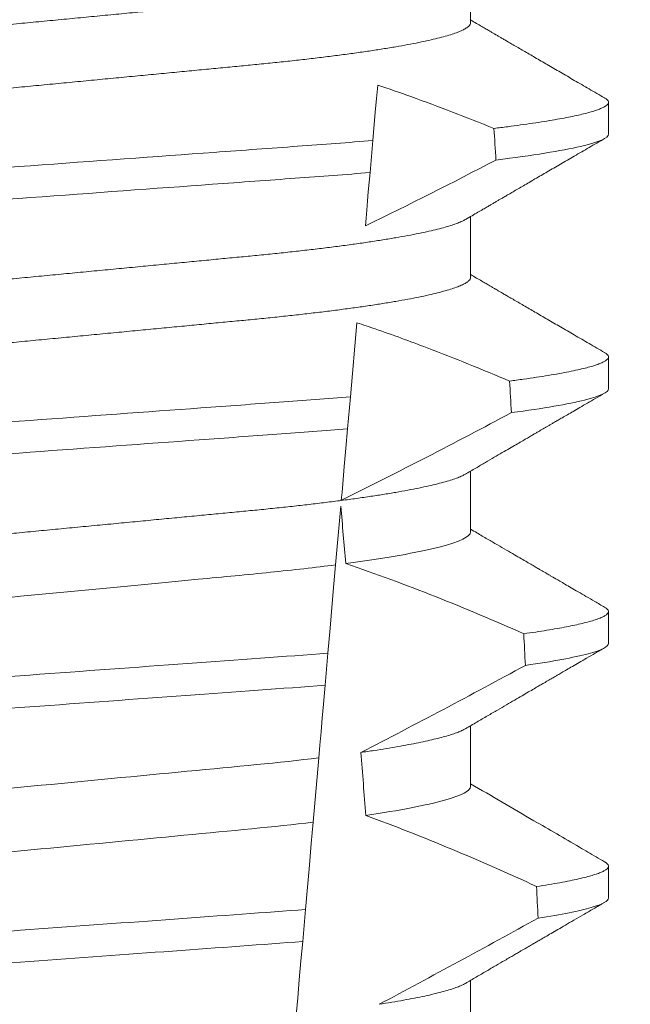
# Model space of a CAD drawing. Extents: x -52 to 59, y -8 to 50.
# Drawn here: x 44 to 45, y 29 to 29 of the extents above; entities that cross this region are included whole.
import ezdxf

# ---------------------------------------------------------------- set-up
doc = ezdxf.new("R2010")
doc.units = 0
doc.header["$MEASUREMENT"] = 0
doc.layers.get('0').update_dxf_attribs({"linetype": 'CONTINUOUS', "lineweight": 15})
doc.layers.get('DEFPOINTS').update_dxf_attribs({"linetype": 'CONTINUOUS'})
doc.layers.add('Text', color=7, linetype='CONTINUOUS', lineweight=15)
doc.styles.add('ROMAND', font='romand.shx', dxfattribs={"oblique": 15})
doc.dimstyles.new('ROMAND', dxfattribs={"dimscale": 4.5, "dimtxt": 0.125, "dimasz": 0.125, "dimexe": 0.0625, "dimexo": 0.0625, "dimgap": 0.0625, "dimtad": 0, "dimtih": 1, "dimtoh": 1, "dimdec": 3, "dimzin": 0, "dimdsep": 46, "dimlunit": 4, "dimtxsty": 'ROMAND', "dimcen": 0, "dimadec": 0, "dimazin": 0, "dimtfac": 1, "dimtdec": 3, "dimtofl": 0, "dimtmove": 0, "dimatfit": 3, "dimfxl": 0, "dimtolj": 1, "dimtzin": 0, "dimarcsym": 0})

# ---------------------------------------------------------------- blocks, each defined once
blk = doc.blocks.new('*D10')
at = {"layer": 'DEFPOINTS', "color": 0}
for p in [(41.59866262946036, 33.40932861524916), (41.84866262946036, 33.40932861524916)]:
    blk.add_point(p, dxfattribs=at)
at = {"layer": 'Text', "color": 0, "lineweight": -2}
blk.add_line((44.05923216795753, 33.40932861524916), (42.47366262946036, 33.40932861524916), dxfattribs=at)
at = {"layer": 'Text', "color": 0}
blk.add_solid([(42.47366262946036, 33.51349528191582), (42.47366262946036, 33.30516194858249), (41.84866262946036, 33.40932861524916)], dxfattribs=at)
at = {"layer": 'Text', "color": 0, "insert": (50.79475200487798, 33.40932861524916), "char_height": 0.625, "attachment_point": 5, "style": 'ROMAND'}
blk.add_mtext('\\A1;BALLAST HOUSING w/ \\PMIDGET LOUVER FOR HEAT\\PDISSIPATION (2 @ 180%%d)', dxfattribs=at)

msp = doc.modelspace()

# ---------------------------------------------------------------- linework, layer by layer
for p, q in [((44.48057572767715, 29.47386051210187), (44.48057572767715, 29.4838144069906)), ((44.50312847353385, 29.45563137624503), (44.50312847353385, 29.46083970601358)), ((44.48057572767715, 29.43219387395339), (44.48057572767715, 29.44214773217586)), ((44.50312847353385, 29.4139647014303), (44.50312847353385, 29.41917303119887)), ((44.48057572767715, 29.39052719913865), (44.48057572767715, 29.4004810206949)), ((44.50312847353385, 29.37229802661559), (44.50312847353385, 29.37750635638414)), ((44.48057572767715, 29.34886052432395), (44.48057572767715, 29.3588143458802)), ((44.50312847353385, 29.33063135180085), (44.50312847353385, 29.33583968156943)), ((44.48057572767715, 29.30719384950921), (44.48057572767715, 29.31714770773171))]:
    msp.add_line(p, q)
at = {"color": 8}
for p, q in [((44.46459250001431, 29.45459471156681), (44.46413349365579, 29.44934824890588)), ((44.46198395351402, 29.42477889637015), (44.46092109997201, 29.41263041686056)), ((44.46092109997201, 29.41263041686056), (44.46046227236141, 29.40738600750924)), ((44.45935641848334, 29.39474605368328), (44.45851677069339, 29.38514881133673)), ((44.45725107949707, 29.37068188863866), (44.45679241688458, 29.36543938593194)), ((44.45575270890825, 29.35355545336304), (44.45483177205836, 29.34302908842792)), ((44.45358213609305, 29.32874568027426), (44.45312353306321, 29.32350380089368))]:
    msp.add_line(p, q, dxfattribs=at)
at = {"color": 8, "flags": 128}
for points in [[(44.46538627375142, 29.46366758997734), (44.46519490804778, 29.46148026527253), (44.46499981155398, 29.45925033439379), (44.46459250001431, 29.45459471156681)], [(44.46413349365579, 29.44934824890588), (44.46385877641606, 29.44620822521852), (44.46372620044923, 29.44469288274262), (44.46359732318965, 29.44321981644449), (44.46348148994585, 29.44189579842267), (44.4633696762389, 29.44061775986915)], [(44.46046227236141, 29.40738600750924), (44.4601879722002, 29.40425071376716), (44.45992407608537, 29.40123436531623), (44.45967582728954, 29.39839687479689), (44.45955752365768, 29.39704469710076), (44.4594438766386, 29.39574568545643)], [(44.45851677069339, 29.38514881133673), (44.45824447800899, 29.38203647066256), (44.45796558081761, 29.37884870752725), (44.45761150866224, 29.37480159766317), (44.45725107949707, 29.37068188863866)], [(44.45679241688458, 29.36543938593194), (44.45652149918428, 29.36234277507588), (44.45631994026519, 29.36003892505195), (44.45612387211594, 29.35779788430167), (44.45593431680805, 29.35563123935773), (44.45575270890825, 29.35355545336304)], [(44.45483177205836, 29.34302908842792), (44.4545271947473, 29.33954777535404), (44.45421665917181, 29.33599829973507), (44.45390136156803, 29.3323944480783), (44.45358213609305, 29.32874568027426)], [(44.45312353306321, 29.32350380089368), (44.45284517211562, 29.32032212435467), (44.45257329192643, 29.31721458695829), (44.45231661906138, 29.31428077421955), (44.45207007982913, 29.31146275347506)]]:
    msp.add_lwpolyline(points, dxfattribs=at)
at = {"color": 8}
for centre, radius, start, end in [((44.11728469315898, 30.15274982097497), 0.7917745183878105, 295.9190230475419, 297.6508404330626), ((44.06155417663209, 30.20327299131855), 0.9002313941894059, 296.2306664763745, 298.221662409558), ((44.34953174749569, 29.06252117284091), 0.3412731381620608, 65.82839047936282, 71.08434819874607), ((43.91497778935903, 30.42095253404047), 1.198899093412106, 297.1818232302181, 298.6362478672028), ((44.33117344456869, 28.98741649199822), 0.38046424597756, 65.09900368617478, 69.65832991045033), ((43.69000634789012, 30.77394429121312), 1.653855834321895, 297.967250952899, 298.9922432430968)]:
    msp.add_arc(centre, radius, start, end, dxfattribs=at)
for major_axis, start_param, end_param in [((1.235122351621704e-16, -1.085854955342278), 2.203612605515284, 2.20952718657796), ((1.235122351621704e-16, -1.085854955342278), 2.157167155992079, 2.162892662517323), ((9.376931223006126e-18, -0.8280759048621152), 2.340298003140142, 2.356194490192346), ((1.235122351621704e-16, -1.085854955342278), 2.112104350515008, 2.117668822703205), ((9.376931223006126e-18, -0.8280759048621152), 2.273142525225058, 2.289559704354007), ((1.235122351621704e-16, -1.085854955342278), 2.068223225280414, 2.073649726921745)]:
    msp.add_ellipse((44.40812847548938, 28.80920797109592), major_axis=major_axis, ratio=0.08748866352592417, start_param=start_param, end_param=end_param, dxfattribs=at)
for points, knots in [([(44.47971012018741, 29.48331636941679), (44.47956144215084, 29.48323216420584), (44.47922469204249, 29.48304144259986), (44.4784983741186, 29.48273882190116), (44.47756948394607, 29.48240999063716), (44.47646966671226, 29.48207730237126), (44.47520130109316, 29.48174000841257), (44.47375547347517, 29.48139697807238), (44.47213269172096, 29.48104943136169), (44.47033437352724, 29.48069867535857), (44.4683781824985, 29.48034821870336), (44.4662720184474, 29.47999964431275), (44.46402494967055, 29.4796539922907), (44.46164694775166, 29.47931276177601), (44.45915063381318, 29.47897727875741), (44.45654777794974, 29.47864871325341), (44.45385057202748, 29.4783281680161), (44.45106935872153, 29.47801637342288), (44.44821655073628, 29.47771404362748), (44.44531609253255, 29.47742355177026), (44.44235797269431, 29.47714204631597), (44.43932894243363, 29.47685115277309), (44.43619920202269, 29.47655126830352), (44.43295334335971, 29.47624011881614), (44.42959863695526, 29.47591853972678), (44.42614385916715, 29.47558743356586), (44.42262270121591, 29.47524983585966), (44.41904740650659, 29.47490719866959), (44.41543092666981, 29.47456048651096), (44.41178668215528, 29.47421119662473), (44.40813113803071, 29.47386074822173), (44.40447823529908, 29.4735106674918), (44.40084188050878, 29.47316204597163), (44.39723308918224, 29.47281617546596), (44.39366524428451, 29.47247411321936), (44.39017187556797, 29.47213931485572), (44.3867639915895, 29.47181262261321), (44.38345126475394, 29.47149509928047), (44.38022297095779, 29.47118562961528), (44.37706717348328, 29.47088326435627), (44.37399290781954, 29.47058802637203), (44.37099039562145, 29.47030232775491), (44.36806552028673, 29.47000958425351), (44.36520597145309, 29.46970670862657), (44.3624182494078, 29.46939429590474), (44.3597148577042, 29.4690730305661), (44.35711002721365, 29.46874427509413), (44.3546154434647, 29.46840902555856), (44.3522422184264, 29.46806857654504), (44.34999930617047, 29.4677236902971), (44.34789663384004, 29.4673758844743), (44.34595482231595, 29.46702828034974), (44.3441784728596, 29.46668244833446), (44.34257076746869, 29.46633949132646), (44.34112621539958, 29.46599870395797), (44.33984015908578, 29.46565889414821), (44.33871932257992, 29.46532145667873), (44.33776919767598, 29.46498769984105), (44.33699779968171, 29.46466091246426), (44.33640283922003, 29.46434220758166), (44.33598600971709, 29.46403270574694), (44.33572852394391, 29.46373253648354), (44.33569692830503, 29.46353970288961), (44.33568122330161, 29.46344385256474)], [0, 0, 0, 0, 0.01302632236540496, 0.0295041256149051, 0.04580260507234347, 0.06219619074964582, 0.07866559728822606, 0.09519096125261194, 0.1120901208069655, 0.1290045827304244, 0.1459123983675866, 0.1627916367818955, 0.1796206420806924, 0.1963781324302472, 0.2130433538095071, 0.2295603248760748, 0.2459464025564415, 0.2621835169275403, 0.2782546063721386, 0.2941436953594529, 0.3096473598735702, 0.3253159789505136, 0.3411550992290984, 0.3571492849949298, 0.3736125511765948, 0.3902015738164102, 0.4068969159103223, 0.4236782784384814, 0.4405247877963924, 0.4574149919119901, 0.4743271413123897, 0.4912023969984011, 0.5080558771424839, 0.5248659218504029, 0.5416112844261501, 0.5582711323412315, 0.5745308469654072, 0.5906703467718363, 0.6066721540296607, 0.6225197149050112, 0.6385155612757716, 0.6543379740407973, 0.6702599363863164, 0.6863648112127031, 0.7026365351294831, 0.7190579896996919, 0.7356109279768089, 0.752239707097631, 0.7689603512066063, 0.7857523319361595, 0.8025944492131035, 0.8194652180460034, 0.8360415768006256, 0.8526038879074747, 0.8691316042565864, 0.8856044194709142, 0.9023361107860193, 0.9189693732981187, 0.9354844550952832, 0.9518624181587239, 0.96808535275511, 0.9841364295266631, 1, 1, 1, 1]), ([(44.48057572767715, 29.47386051210187), (44.4805600916788, 29.47376487922971), (44.48052863523165, 29.4735724853499), (44.48027228543083, 29.47327302906884), (44.47985730927198, 29.47296419750298), (44.47926498301527, 29.47264627351716), (44.47850163393778, 29.47232226722235), (44.47756860823119, 29.4719933183625), (44.47646990448115, 29.47166058767822), (44.4752012364961, 29.4713233636732), (44.47375549113661, 29.47098031411831), (44.47213268686949, 29.47063277423313), (44.47033437508654, 29.47028201065512), (44.46837818049636, 29.46993157728951), (44.4662720217182, 29.46958291710046), (44.46402494615489, 29.46923736639143), (44.46164695124378, 29.46889603436946), (44.45915063178691, 29.46856063820507), (44.4565477785691, 29.46823204443887), (44.45385056993854, 29.4679115264119), (44.45106936224545, 29.46759965171673), (44.44821654902105, 29.46729739598199), (44.44531609070137, 29.46700690505025), (44.44235797639399, 29.46672532496358), (44.43932894025107, 29.46643450965635), (44.43619920225748, 29.46613460540328), (44.43295334368003, 29.46582345592159), (44.42959863431466, 29.46550189763001), (44.42614386414922, 29.4651707065723), (44.42262269587988, 29.46483320993115), (44.41904741171072, 29.46449047117013), (44.4154309237035, 29.46414384624926), (44.41178668304573, 29.46379452767507), (44.40813113513002, 29.46344410679125), (44.40447824018781, 29.46309394456863), (44.40084187774775, 29.46274540319836), (44.39723308960433, 29.46239951152415), (44.39366524420043, 29.46205745450828), (44.39017187548583, 29.46172265637801), (44.38676399198712, 29.46139595819059), (44.38345126223228, 29.46107845795893), (44.38022297544828, 29.46076890246098), (44.37706716893899, 29.46046663849992), (44.3739929120085, 29.46017129885816), (44.37099039332711, 29.45988568744141), (44.36806552095925, 29.4595929153759), (44.36520596931598, 29.45929006706148), (44.36241825298944, 29.45897757256002), (44.35971485563064, 29.45865638938871), (44.35711002782074, 29.4583276061414), (44.35461544152534, 29.45799238509883), (44.3522422217228, 29.45765184912971), (44.3499993029599, 29.45730706439874), (44.34789663648775, 29.45695915725081), (44.34595482202963, 29.45661163850959), (44.34417846857957, 29.45626578392079), (44.34257078429962, 29.45592283363182), (44.34112615258138, 29.45558204192451), (44.33984039429077, 29.45524224278812), (44.33871843151371, 29.45490476648626), (44.33777248982145, 29.45457115347929), (44.33703661668196, 29.45426503653075), (44.33669713978932, 29.45407313418078), (44.33654652829483, 29.4539879952498)], [0, 0, 0, 0, 0.01582874725312779, 0.03184421871168829, 0.04803088281698004, 0.06437200609736068, 0.08084980654230603, 0.09714828322571085, 0.1135418818612357, 0.1300112697047757, 0.1465366308565118, 0.1634357875345949, 0.1803502465791789, 0.1972580593385972, 0.214137310908638, 0.2309662974069658, 0.2477238007081365, 0.2643890036191736, 0.28090597187452, 0.2972920467659438, 0.3135291732765559, 0.3296002453926145, 0.3454893316755743, 0.3609930076101014, 0.3766616096477945, 0.3925007272305295, 0.4084949102741188, 0.4249581736537032, 0.4415472089609049, 0.4582425325244553, 0.4750239080438119, 0.4918703985658522, 0.5087605998067036, 0.5256727463286218, 0.5425480152321537, 0.5594014764579928, 0.5762115183048089, 0.5929568780304622, 0.6096167231100043, 0.6258764349667443, 0.6420159320261984, 0.6580177515671569, 0.6738652950323585, 0.6898611530684977, 0.705683549076838, 0.7216055087124075, 0.7377103807977125, 0.7539821168461438, 0.7704035534419948, 0.786956488901769, 0.8035852651923399, 0.8203059222582925, 0.8370978841941247, 0.8539400146329686, 0.8708107645122194, 0.8873871204455125, 0.9039494287334232, 0.920477142269485, 0.9369499546801069, 0.9536816431474449, 0.97031490282853, 0.9868299818147949, 1, 1, 1, 1]), ([(44.48439951262387, 29.45656970206047), (44.48214771361, 29.45747011215368), (44.47764322256748, 29.45927128942326), (44.47130297050558, 29.46163635818535), (44.46719714236471, 29.46304590966292), (44.46538627375142, 29.46366758997734)], [0, 0, 0, 0, 0.3584521132507291, 0.7170463808567087, 1, 1, 1, 1]), ([(44.50248594346434, 29.46155708105086), (44.50250767899493, 29.46154585061097), (44.50268314711985, 29.46145518872327), (44.50288653653251, 29.46128963251541), (44.50308820260324, 29.46106099495622), (44.50315001575646, 29.46083608188419), (44.50308195051022, 29.4606071171199), (44.5028702240287, 29.46036701877232), (44.50251339980201, 29.46012056601366), (44.50200832732273, 29.45986780981394), (44.5013567797161, 29.45961082404371), (44.50056028571115, 29.45935021370564), (44.49962109259684, 29.45908662491899), (44.49853431324803, 29.4588190115987), (44.4972920720927, 29.4585462343688), (44.49589219215989, 29.45826860976896), (44.49433338999842, 29.45798701186171), (44.49262769917758, 29.45770377431023), (44.49077961465412, 29.45741977319289), (44.48879042026732, 29.45713563436791), (44.48667682055051, 29.45685192895279), (44.48515822637998, 29.45666372949656), (44.48439951262387, 29.45656970206047)], [0, 0, 0, 0, 0.006955479202733938, 0.05615068323204639, 0.1049275362630629, 0.153258495924851, 0.2040040414167412, 0.2552393884238887, 0.3069326486637862, 0.359049857235299, 0.4115552405574291, 0.4634645749236586, 0.5156748649459713, 0.5681475577022679, 0.6208428502617448, 0.674800548068534, 0.7289031115272665, 0.7831056163134165, 0.8373624050230748, 0.89162756966841, 0.9458554133332984, 1, 1, 1, 1]), ([(44.50312847431528, 29.45563136068269), (44.50312847441413, 29.4550279467167), (44.50165995486879, 29.45434542054326), (44.49547558919213, 29.45290185251246), (44.49075711998569, 29.45214231712432), (44.48473316001707, 29.45140219053533)], [0, 0, 0, 0, 0.5, 0.5, 1, 1, 1, 1]), ([(44.46459249795566, 29.45459470111), (44.46062474046667, 29.45426403988608), (44.45654943731924, 29.45396257134475), (44.4479530919362, 29.45333418352435), (44.44339890602794, 29.45300127519774), (44.42916198780935, 29.45196056480165), (44.41889297180131, 29.45120990573673), (44.39830188051079, 29.44970470900497), (44.38800710175408, 29.4489521666982), (44.37370202881323, 29.44790647423175), (44.36912039883592, 29.44757155975972), (44.36046276556775, 29.44693869183077), (44.35637649414406, 29.44664004317726), (44.35238914680062, 29.44631141332905)], [0, 0, 0, 0, 0.125, 0.125, 0.2500000000000001, 0.2500000000000001, 0.5, 0.5, 0.75, 0.75, 0.8750000000000001, 0.8750000000000001, 1, 1, 1, 1]), ([(44.46413349296776, 29.44934825009096), (44.46019118275936, 29.4490220127227), (44.45614883066165, 29.44872495396341), (44.44760538611362, 29.44810043316311), (44.44308403196575, 29.44776992481896), (44.42896105053441, 29.44673754313538), (44.41878914821766, 29.44599398302451), (44.39839434625657, 29.44450313492793), (44.38819749211663, 29.44375775085339), (44.37400835083403, 29.44272053292337), (44.3694603381459, 29.44238807585551), (44.36085728373362, 29.44175919760902), (44.35680263017301, 29.44146446871553), (44.35284156586835, 29.44114023972218)], [0, 0, 0, 0, 0.1250000000000001, 0.1250000000000001, 0.2500000000000001, 0.2500000000000001, 0.5000000000000001, 0.5000000000000001, 0.75, 0.75, 0.875, 0.875, 1, 1, 1, 1]), ([(44.47971012018741, 29.44164969460206), (44.47956144208646, 29.44156550470284), (44.47922469161441, 29.44137481765389), (44.47849837426776, 29.44107217672103), (44.47756948326725, 29.44074336573205), (44.4764696673692, 29.44041061721017), (44.47520130186416, 29.44007332539845), (44.47375547271324, 29.4397303477788), (44.47213269044838, 29.43938280750006), (44.47033437619083, 29.43903197152203), (44.46837817964959, 29.4386816101618), (44.46627202007187, 29.43833295225394), (44.46402494950516, 29.43798732096354), (44.46164694750939, 29.43764609024233), (44.45915063570641, 29.43731058762224), (44.45654777459811, 29.43698210017305), (44.45385057368131, 29.43666148133138), (44.45106936049478, 29.43634968592144), (44.44821654717265, 29.43604743082093), (44.44531609457047, 29.43575686097517), (44.44235797238625, 29.43547537582958), (44.4393289425243, 29.43518447670584), (44.4361992019723, 29.43488459410965), (44.43295334347181, 29.43457344275966), (44.42959863654457, 29.43425186939358), (44.42614386179906, 29.43392074204382), (44.42262269650871, 29.43358322443455), (44.41904740932324, 29.43324050577905), (44.41543092581455, 29.43289382079151), (44.41178668504983, 29.43254450374828), (44.40813113310065, 29.43219413711343), (44.40447823819065, 29.43184397464642), (44.400841879654, 29.43149538024644), (44.39723309200011, 29.43114948256717), (44.39366523957281, 29.43080750183423), (44.39017187817089, 29.43047262365607), (44.38676399118987, 29.43014595215873), (44.3834512648655, 29.42982842323016), (44.380222970907, 29.42951895542742), (44.37706717357605, 29.42921658825909), (44.37399290749732, 29.42892135608769), (44.37099039770158, 29.4286356363566), (44.36806551665325, 29.42834297247543), (44.3652059735013, 29.42804001707781), (44.36241824915089, 29.42772762449069), (44.3597148574969, 29.42740635926443), (44.35711002913541, 29.4270775827029), (44.35461543999389, 29.42674241849664), (44.35224222196965, 29.42640186700466), (44.34999930276851, 29.42605708765225), (44.34789663700721, 29.42570917469649), (44.34595481953298, 29.4253616736081), (44.34417847430669, 29.42501575473806), (44.34257076711773, 29.42467282467248), (44.34112621634128, 29.42433201550659), (44.3398401583128, 29.4239922665551), (44.33871932206694, 29.42365482686545), (44.33776919816393, 29.42332101754925), (44.33699780005588, 29.42299422388324), (44.33640283859245, 29.42267559500143), (44.33598601000008, 29.42236601470895), (44.33572852389386, 29.42206586567428), (44.3356969282884, 29.42187302940481), (44.33568122330161, 29.42177717775001)], [0, 0, 0, 0, 0.01302630726700706, 0.02950411051461189, 0.04580258997017557, 0.06219619139403822, 0.0786655979307241, 0.09519094589497569, 0.1120901054473855, 0.1290045834633845, 0.1459123830162859, 0.1627916374572677, 0.1796206427541288, 0.1963781331017561, 0.2130433544790993, 0.2295603101196732, 0.245946402979053, 0.2621835173482841, 0.2782545921978229, 0.2941436954368786, 0.3096473599492126, 0.3253159790243538, 0.3411550993011166, 0.3571492850651084, 0.3736125512448797, 0.390201573882787, 0.4068969002859947, 0.423678278659645, 0.4405247880156183, 0.4574149921292732, 0.4743271254377557, 0.4912023972115511, 0.5080558773536954, 0.524865922059681, 0.5416112687842808, 0.5582711323871902, 0.5745308470094956, 0.5906703468140683, 0.6066721540700521, 0.6225197149435799, 0.6385155613125004, 0.6543379740757062, 0.6702599221702219, 0.686364811585608, 0.7026365355005164, 0.7190579900688363, 0.7356109283440494, 0.7522396918311518, 0.7689603517410707, 0.7857523165329972, 0.8025944498364684, 0.8194652025852142, 0.8360415774328354, 0.8526038885377794, 0.8691316048849901, 0.8856044041984306, 0.9023360955116111, 0.9189693735946356, 0.9354844553899005, 0.9518624033533643, 0.9680853527587809, 0.9841364295284878, 1, 1, 1, 1]), ([(44.48057572767715, 29.43219387395339), (44.48056009168295, 29.43209822698204), (44.48052863525828, 29.43190580482402), (44.48027228572056, 29.43160634041299), (44.47985730861475, 29.43129758536721), (44.47926498350702, 29.43097958068275), (44.47850163373786, 29.43065560142602), (44.4775686090691, 29.43032662572099), (44.4764699028818, 29.42999397627016), (44.47520123749601, 29.42965667183892), (44.47375549097009, 29.42931364433172), (44.47213268698414, 29.42896609684438), (44.47033437479647, 29.42861534105108), (44.46837818215906, 29.42826488433968), (44.46627201853801, 29.42791630996407), (44.46402494964642, 29.42757065793804), (44.46164694775808, 29.4272294274244), (44.45915063381148, 29.42689394440551), (44.45654777795019, 29.42656537890161), (44.45385057202736, 29.42624483366426), (44.45106935872155, 29.42593303907105), (44.44821655073628, 29.42563070927564), (44.44531609253255, 29.42534021741843), (44.44235797269431, 29.42505871196413), (44.43932894243363, 29.42476781842125), (44.43619920202269, 29.42446793395168), (44.43295334335971, 29.42415678446428), (44.42959863695526, 29.42383520537506), (44.42614385916721, 29.42350409921357), (44.42262270121574, 29.42316650150948), (44.41904740650716, 29.42282386431148), (44.41543092666765, 29.42247715218274), (44.41178668216344, 29.4221278621845), (44.40813113800024, 29.42177741419999), (44.40447823541243, 29.42142733191181), (44.4008418800868, 29.42107871619205), (44.39723309188469, 29.4207328242347), (44.39366523960368, 29.42039084197477), (44.39017187816245, 29.42005596420898), (44.38676399119365, 29.41972929257584), (44.38345126485871, 29.41941176378679), (44.38022297093013, 29.41910229556492), (44.37706717349073, 29.41879992992312), (44.37399290781755, 29.4185046920418), (44.37099039562199, 29.41821899339728), (44.36806552028659, 29.41792624990324), (44.36520597145318, 29.41762337427431), (44.36241824940765, 29.41731096155302), (44.35971485770466, 29.41698969621424), (44.35711002721197, 29.41666094074224), (44.354615443471, 29.41632569120696), (44.35224221840264, 29.41598524219236), (44.3499993062596, 29.41564035594842), (44.34789663350608, 29.41529255011061), (44.34595482355527, 29.41494494604191), (44.34417846832602, 29.41459911382167), (44.34257078436713, 29.41425615757449), (44.34112615256427, 29.41391536737546), (44.33984039429217, 29.41357556814625), (44.33871843152582, 29.41323809069427), (44.33777248977214, 29.41290448235934), (44.33703661709001, 29.41259834928319), (44.33669713984818, 29.41240648090581), (44.33654652829483, 29.41232135710134)], [0, 0, 0, 0, 0.01582876140684359, 0.03184423287854787, 0.04803088218818796, 0.06437202057926666, 0.0808498210377352, 0.0971482977345161, 0.1135418806350517, 0.1300112843840226, 0.146536645549321, 0.1634358022412731, 0.1803502612997386, 0.1972580740730331, 0.2141373096283149, 0.230966312076593, 0.2477237995877425, 0.2643890181442258, 0.2809059864131275, 0.2972920613179992, 0.3135291729388346, 0.329600259661291, 0.3454893459572909, 0.3609930078453775, 0.37666162426835, 0.3925007418640841, 0.4084949249207997, 0.4249581883138953, 0.4415472081438407, 0.4582425474098742, 0.4750239070955845, 0.491870413600012, 0.508760614854725, 0.5256727613905229, 0.5425480142181818, 0.5594014915076003, 0.5762115333682123, 0.5929568772583897, 0.6096167380413462, 0.6258764499114304, 0.6420159469841301, 0.6580177515315478, 0.673865309722618, 0.6898611533839814, 0.7056835634689863, 0.7216055231176228, 0.7377103952161449, 0.7539821163767993, 0.7704035681655209, 0.7869565036388799, 0.8035852799430979, 0.820305921219909, 0.8370978991052147, 0.8539400135294192, 0.8708107795047264, 0.8873871354516236, 0.903949443753127, 0.9204771573027528, 0.9369499697268939, 0.9536816582079635, 0.9703149179026994, 0.986829996902518, 1, 1, 1, 1]), ([(44.48695686388285, 29.41522550684979), (44.48472015034338, 29.41616247379675), (44.48024599111142, 29.41803671439208), (44.47433194810824, 29.42035909873129), (44.46924412981917, 29.42225773317224), (44.46541626158665, 29.42362360178236), (44.46298810151092, 29.42444090609609), (44.46198395351402, 29.42477889637015)], [0, 0, 0, 0, 0.2720368536724261, 0.5441627543258984, 0.712645699362318, 0.8811667120857026, 1, 1, 1, 1]), ([(44.50248594346434, 29.41989040623616), (44.50250767899811, 29.41987918902571), (44.5026831480138, 29.41978863349143), (44.50288653670847, 29.41962290800017), (44.50308820049713, 29.41939433301669), (44.50315079103859, 29.41916661390015), (44.50307852235582, 29.41893200211802), (44.50285110544962, 29.41868285674203), (44.50246776323706, 29.41842689249784), (44.50192501350909, 29.41816429851635), (44.50122053183017, 29.41789549635859), (44.5003527085307, 29.41762125815119), (44.49932071960859, 29.41734202427445), (44.49810553049201, 29.41705403333349), (44.49669903269935, 29.41675779186473), (44.49509388586992, 29.41645391863607), (44.4933157511945, 29.41614793019425), (44.49136511712535, 29.41584055176758), (44.48926132330115, 29.41553272602868), (44.48772487816441, 29.41532789473089), (44.48695686388285, 29.41522550684979)], [0, 0, 0, 0, 0.007413910887744938, 0.05985183801687291, 0.1118438026274863, 0.1633604829417083, 0.2194060952119724, 0.2760107809002778, 0.3331365761439372, 0.3907429827227736, 0.4487874034729116, 0.5072247850260698, 0.5660084206845324, 0.6250895046937992, 0.687247916295588, 0.7496184623908576, 0.8121405649303326, 0.8747529102722483, 0.9373934341451492, 0.9999999999999999, 0.9999999999999999, 0.9999999999999999, 0.9999999999999999]), ([(44.50312847431528, 29.41396469449639), (44.50312847435615, 29.41340479868659), (44.50186857250756, 29.41277705048906), (44.49655546275125, 29.41144802322858), (44.49249924924266, 29.41074772517643), (44.48725913602706, 29.41005684147563)], [0, 0, 0, 0, 0.5, 0.5, 1, 1, 1, 1]), ([(44.46092109883483, 29.41263041713452), (44.45716832716741, 29.41233445484078), (44.45333376721422, 29.41206084158889), (44.44517646627992, 29.41146454766095), (44.44089002480487, 29.41115121129581), (44.42757167906825, 29.41017764801096), (44.41807275550963, 29.40948328225374), (44.39903642724704, 29.40809173779012), (44.3895175956489, 29.40739591676685), (44.37614565216114, 29.40641843551776), (44.37183751826743, 29.40610351344949), (44.36363129304212, 29.40550364318448), (44.35977551843408, 29.40522926236209), (44.35600910167798, 29.40493513974734)], [0, 0, 0, 0, 0.1249999999999999, 0.1249999999999999, 0.2499999999999998, 0.2499999999999998, 0.4999999999999999, 0.4999999999999999, 0.7499999999999999, 0.7499999999999999, 0.875, 0.875, 1, 1, 1, 1]), ([(44.46046227355697, 29.4073860202107), (44.45673809736829, 29.40709428322614), (44.45292990216745, 29.40682298602118), (44.44482997844403, 29.40623088633378), (44.44057780916208, 29.40592005524592), (44.42737543365695, 29.4049549693172), (44.41797176355649, 29.40426756653206), (44.39912748342266, 29.40289006067433), (44.38970454401212, 29.40220124931391), (44.37645018206271, 29.4012323632065), (44.37217695991069, 29.40091999316615), (44.36402949829943, 29.40032441848697), (44.36019887762285, 29.40005195533046), (44.35646168986318, 29.39976203311874)], [0, 0, 0, 0, 0.1250000000000002, 0.1250000000000002, 0.2500000000000003, 0.2500000000000003, 0.5000000000000003, 0.5000000000000003, 0.7500000000000002, 0.7500000000000002, 0.8750000000000002, 0.8750000000000002, 1, 1, 1, 1]), ([(44.47971057393218, 29.39998327645105), (44.4795617568299, 29.3998990002837), (44.47922487159803, 29.39970821981733), (44.47849837943494, 29.39940550348336), (44.47756948188027, 29.39907669049554), (44.47646966774394, 29.39874394250372), (44.47520130176198, 29.39840665057559), (44.47375547274612, 29.39806367288698), (44.47213269042112, 29.39771613301055), (44.47033437626655, 29.39736529548554), (44.46837817937427, 29.39701493990332), (44.46627202175742, 29.39666626059749), (44.46402494644772, 29.39632070920322), (44.46164694930226, 29.39597939881843), (44.45915063544709, 29.39564391714736), (44.45654777464392, 29.39531542452493), (44.45385057375336, 29.39499480557489), (44.45106936016614, 29.39468301563129), (44.44821654924019, 29.39438073919705), (44.44531609099684, 29.39409024797754), (44.44235797412904, 29.39380868887286), (44.43932894458339, 29.39351778884431), (44.43619919754855, 29.39321798540245), (44.43295334835591, 29.3929067346292), (44.42959863168761, 29.39258526262966), (44.42614386457615, 29.3922540481453), (44.42262269575463, 29.39191655780339), (44.41904741178172, 29.39157381759252), (44.41543092354479, 29.39122719211894), (44.41178668361113, 29.39087787722777), (44.40814829246364, 29.39052908712116), (44.40452965886936, 29.39018226018177), (44.40094414491298, 29.38983852687226), (44.39738505665449, 29.38949740965221), (44.39386522276513, 29.38915999351692), (44.39041741588204, 29.38882950327581), (44.38705221419437, 29.38850692353088), (44.38377895066691, 29.3881931816584), (44.38058683474307, 29.38788713136213), (44.37746383707699, 29.38758798398913), (44.37441964259224, 29.38729555804473), (44.37144742500215, 29.38701281234921), (44.36855283957937, 29.38672628039429), (44.36572203827731, 29.38642921155482), (44.36296105414127, 29.38612289787078), (44.36027118194139, 29.38580812090887), (44.3585665351271, 29.38559309812259), (44.35771075562562, 29.38548515078048)], [0, 0, 0, 0, 0.01781499360514451, 0.04032875360884865, 0.06259750201990888, 0.08499621636958259, 0.1074985038771288, 0.130077224623715, 0.1531666872608272, 0.1762770796424989, 0.1993783471843413, 0.2224406133016989, 0.2454342018206785, 0.2683301222345932, 0.2910999531920444, 0.3136672074367971, 0.3360556627721957, 0.3582405675540088, 0.3801986111552805, 0.4019080059527178, 0.4230908112871652, 0.4444989762073567, 0.4661400782602056, 0.4879930881469806, 0.5104869651883862, 0.533152706337951, 0.5559636700433199, 0.5788922072735864, 0.6019097116902172, 0.6249869384366694, 0.648094149208769, 0.6708259499424042, 0.6935292275345405, 0.7161756246004112, 0.7387372946747853, 0.7611869607761277, 0.7831012207265108, 0.8048578773241405, 0.8264339223715675, 0.8478075486615465, 0.8693874577195029, 0.8907212268699035, 0.9121272464156314, 0.9337795721841528, 0.9556574900862659, 0.9777388426095012, 1, 1, 1, 1]), ([(44.48057572970379, 29.39052719478826), (44.48057572974776, 29.38979488845026), (44.47890605488104, 29.38894463462878), (44.47193753398213, 29.38716011587237), (44.46664384720256, 29.38623029168701), (44.46016425781511, 29.38536447146432)], [0, 0, 0, 0, 0.5, 0.5, 1, 1, 1, 1]), ([(44.45851676868892, 29.38514879781362), (44.45518355027988, 29.38472119875592), (44.45158455652904, 29.38431137352884), (44.44409623046425, 29.38354507143975), (44.44020374560696, 29.38318510890715), (44.42761085771505, 29.38197801541232), (44.41820221609402, 29.38107614840666), (44.39928359762814, 29.37926270088951), (44.38982525032571, 29.37835606933697), (44.3771076590636, 29.37713702237854), (44.37316086833505, 29.37677031845373), (44.36562416293467, 29.37601324861128), (44.36199034905499, 29.37560744746161), (44.35861208066524, 29.37518295378009)], [0, 0, 0, 0, 0.1250000000000002, 0.1250000000000002, 0.2500000000000002, 0.2500000000000002, 0.5000000000000002, 0.5000000000000002, 0.7500000000000002, 0.7500000000000002, 0.8750000000000001, 0.8750000000000001, 1, 1, 1, 1]), ([(44.50248545763662, 29.37822398808512), (44.50250735993737, 29.37821268511296), (44.50268301446496, 29.37812203626932), (44.50288655121591, 29.37795623743144), (44.5030881924736, 29.37772765044141), (44.50315207629077, 29.37749536009991), (44.50307257561647, 29.37725126955925), (44.5028180649233, 29.3769871564709), (44.5023887870704, 29.37671559409207), (44.50178079802967, 29.37643650683795), (44.5009915587346, 29.37615081993368), (44.50001935147276, 29.37585908834256), (44.49889587547139, 29.37557043036227), (44.49763882716348, 29.3752859998656), (44.49626554915292, 29.37500674076397), (44.49474217967364, 29.37472506988606), (44.49306811857824, 29.37444168527826), (44.49125926299217, 29.37415724468215), (44.48993530701327, 29.37396745873789), (44.48927320792896, 29.37387254840711)], [0, 0, 0, 0, 0.007979432666480605, 0.063994348930538, 0.1195328818877193, 0.1745637096108926, 0.2378807676825198, 0.3018628457545842, 0.3664617293199366, 0.4316260169096808, 0.4973010944175836, 0.5634297434244734, 0.6299519564732503, 0.6912240892670232, 0.7527254348861753, 0.8144053810456131, 0.8762125524037401, 0.9380949540546824, 0.9999999999999999, 0.9999999999999999, 0.9999999999999999, 0.9999999999999999]), ([(44.50312847431528, 29.37229802831009), (44.50312847430604, 29.37178029408877), (44.50205452513347, 29.37120474619586), (44.49752316914439, 29.36998600302868), (44.49406295705316, 29.36934343107801), (44.48954684182891, 29.36870283167743)], [0, 0, 0, 0, 0.5, 0.5, 1, 1, 1, 1]), ([(44.45725107869151, 29.37068189494402), (44.45022194840612, 29.37015616197836), (44.44252610529017, 29.3696041416708), (44.42601504832353, 29.36839719306212), (44.4172728855672, 29.36775814607702), (44.39976095450564, 29.36647803415732), (44.39100350576413, 29.36583786977561), (44.3744366884942, 29.36462684512139), (44.36667779708642, 29.36406645404565), (44.35963035749964, 29.36354399630402)], [0, 0, 0, 0, 0.25, 0.25, 0.5, 0.5, 0.75, 0.75, 1, 1, 1, 1]), ([(44.45679241703152, 29.36543936818122), (44.4498256865661, 29.36492168071216), (44.44217606745255, 29.36437022084061), (44.42582243099713, 29.36317477957925), (44.41717409102958, 29.36254259098512), (44.39985095160128, 29.3612762796234), (44.39118783119767, 29.36064301058806), (44.37478017556242, 29.35944362055624), (44.36706718897815, 29.35888358306564), (44.36008310052887, 29.35836911980015)], [0, 0, 0, 0, 0.25, 0.25, 0.5, 0.5, 0.75, 0.75, 1, 1, 1, 1]), ([(44.47970585315343, 29.35831594164394), (44.47963078405951, 29.35827009222174), (44.47939823883186, 29.35812806220951), (44.47885821238364, 29.35788583614896), (44.47809386628276, 29.35758962786388), (44.47718434330821, 29.35728967082792), (44.47613521282975, 29.35698539088718), (44.47493709319838, 29.35667546924369), (44.47358960739547, 29.35636079982532), (44.47209260387592, 29.35604216979905), (44.47045912776974, 29.35572292533512), (44.46869498481257, 29.35540382227136), (44.46680327680039, 29.35508608798255), (44.46480108061758, 29.35477042111517), (44.46336870710851, 29.35456218585903), (44.46265376785132, 29.35445824958935)], [0, 0, 0, 0, 0.03766893020484097, 0.1166888994234582, 0.1948374841344719, 0.2734476702636992, 0.3524440214628485, 0.4317488204854203, 0.5129070455348628, 0.5942175592447808, 0.6755929250242166, 0.7569459327038186, 0.838189041751047, 0.919235446926711, 1, 1, 1, 1]), ([(44.45575270895031, 29.35355545043341), (44.44927816763968, 29.35277628909366), (44.44221770818666, 29.35212815803242), (44.42630113252986, 29.35060247185941), (44.41750946862135, 29.34975974536143), (44.39985055590617, 29.34806704716168), (44.39102024049305, 29.3472206157169), (44.37497153628365, 29.34568226433813), (44.36785816645249, 29.34503575224746), (44.36131726337095, 29.34426257396517)], [0, 0, 0, 0, 0.25, 0.25, 0.5, 0.5, 0.75, 0.75, 1, 1, 1, 1]), ([(44.48057572970379, 29.34886052857726), (44.48057572966451, 29.34819174539816), (44.47919196827735, 29.34742519167045), (44.47338571998318, 29.34580878203092), (44.46896326162494, 29.3449616172611), (44.46342953814789, 29.34415360440669)], [0, 0, 0, 0, 0.5, 0.5, 1, 1, 1, 1]), ([(44.45483177044648, 29.34302907516678), (44.44843436497302, 29.34227463426449), (44.44149775928065, 29.34164248066485), (44.42587605093772, 29.34014505905031), (44.41728580718333, 29.33932163971681), (44.40003681866929, 29.33766823487385), (44.39141101285142, 29.33684140673247), (44.37566690652361, 29.33533225263746), (44.36867654213893, 29.33470007741712), (44.36221936481536, 29.33395150727312)], [0, 0, 0, 0, 0.25, 0.25, 0.4999999999999999, 0.4999999999999999, 0.7499999999999999, 0.7499999999999999, 1, 1, 1, 1]), ([(44.50248516430668, 29.33655749660161), (44.50250716733453, 29.33654613171981), (44.50268293672525, 29.33645534428958), (44.50288655619846, 29.33628958806479), (44.50308819738078, 29.33606097703443), (44.50315021127008, 29.33583534526831), (44.50308110285897, 29.33560497955533), (44.50286545089779, 29.33536258622865), (44.50250201251964, 29.33511377553764), (44.5019875441011, 29.33485845665157), (44.50131983849434, 29.33459736004848), (44.50049727372166, 29.33433095679361), (44.49948621970594, 29.33405059414832), (44.49826782410986, 29.33375664921441), (44.49682506270565, 29.33344932477302), (44.49519371254428, 29.33313876397585), (44.49339260199835, 29.33282587983759), (44.49204355308669, 29.33261636167105), (44.49136851869784, 29.33251152339104)], [0, 0, 0, 0, 0.008585652401859725, 0.06858578296894485, 0.1280756376574086, 0.1870216661231129, 0.2494783801662806, 0.3125430653924688, 0.3761756789874379, 0.4403336830914012, 0.5049720371216064, 0.5700435320355143, 0.6354989345238413, 0.7078810876260848, 0.7805954546196159, 0.8535695581654272, 0.9267294291865598, 1, 1, 1, 1]), ([(44.50312847431528, 29.33063136212382), (44.50312847426346, 29.33015466735886), (44.50222054142017, 29.32962912026215), (44.49839053087277, 29.32851685670368), (44.49546611184002, 29.32793052484782), (44.49161573472171, 29.32734086838226)], [0, 0, 0, 0, 0.5, 0.5, 1, 1, 1, 1]), ([(44.45358213395818, 29.32874566474921), (44.44697792720731, 29.32826290109784), (44.43973437275423, 29.3277334015033), (44.42448604534559, 29.32661875768687), (44.41648677020413, 29.32603401535197), (44.40046883243622, 29.32486311346835), (44.39245810623879, 29.32427753406795), (44.3771673927719, 29.32315979185548), (44.36989302886721, 29.32262804010804), (44.36325250841054, 29.32214262194602)], [0, 0, 0, 0, 0.2499999999999999, 0.2499999999999999, 0.4999999999999999, 0.4999999999999999, 0.7499999999999999, 0.7499999999999999, 1, 1, 1, 1]), ([(44.45312353090509, 29.32350380786524), (44.44656636374697, 29.32302448278059), (44.43938891290199, 29.32249981532117), (44.42429816645816, 29.3213966905811), (44.41639011169778, 29.32081861640273), (44.40055547980154, 29.31966111407112), (44.39263640063027, 29.31908223401475), (44.37750477735537, 29.31797612120226), (44.37029759021283, 29.31744928003686), (44.36370528286713, 29.31696738622505)], [0, 0, 0, 0, 0.25, 0.25, 0.5, 0.5, 0.75, 0.75, 1, 1, 1, 1]), ([(44.4797054910743, 29.31664934016171), (44.47961835966024, 29.3165968186135), (44.47936869351648, 29.31644632349585), (44.47879399488789, 29.31619181555154), (44.47799109832357, 29.31588620813383), (44.47702847731887, 29.31557484169766), (44.47589827514435, 29.31525400253002), (44.47459135304663, 29.31492422465572), (44.47310275473629, 29.3145868215065), (44.47145744129031, 29.31424760265167), (44.46965755381837, 29.31390813728648), (44.46772210644281, 29.31356927770937), (44.4663134541822, 29.31334482051263), (44.46560984616593, 29.31323270633987)], [0, 0, 0, 0, 0.04865573085231364, 0.1394180138718041, 0.2308194401184733, 0.3227684039271846, 0.4151700415709332, 0.512349804809071, 0.6098033470383845, 0.7074137934370639, 0.8050624016725126, 0.902630577684112, 0.9999999999999999, 0.9999999999999999, 0.9999999999999999, 0.9999999999999999])]:
    msp.add_open_spline(points, degree=3, knots=knots, dxfattribs=at)
for points, knots in [([(44.50249402837085, 29.46155678772092), (44.50164670655681, 29.4620493249593), (44.49999647426765, 29.46300858369775), (44.49758744633371, 29.46440960728304), (44.49531150038487, 29.46573376330772), (44.49316853079739, 29.46698107086507), (44.49115848851932, 29.46815152943113), (44.48956652338887, 29.46907890692847), (44.4883684711678, 29.46977703132139), (44.4875539139845, 29.47025185146293), (44.48682733792472, 29.47067536856414), (44.48620262451621, 29.47103965726756), (44.48567980735427, 29.47134454652987), (44.4852822543474, 29.47157636478567), (44.48499513490856, 29.47174386279749), (44.48482351246022, 29.47184392496387), (44.48470955373622, 29.47191046577205), (44.48461094675579, 29.47196792249772), (44.48446308432983, 29.47205422476676), (44.48420187963134, 29.47220656240562), (44.48380501440229, 29.47243819224695), (44.4832524873589, 29.47276056419724), (44.48256344055369, 29.47316271863567), (44.48173791146991, 29.47364460459419), (44.48106017842599, 29.47404033926554), (44.48065764719283, 29.47427546313357), (44.48057572767715, 29.4743233134165)], [0, 0, 0, 0, 0.1159486622568823, 0.2258200168786894, 0.3296235792406625, 0.4273661871426255, 0.519055222521255, 0.6046967277418355, 0.6452519676982781, 0.6830477022627635, 0.7162084646440434, 0.7447194545720929, 0.7685798341552277, 0.787790596616564, 0.7991487969486221, 0.8078928871056598, 0.8112851784668138, 0.8147548269622755, 0.8213896905818221, 0.8315333061735534, 0.8505168092025438, 0.8757354306334993, 0.9071874595708049, 0.9448700783644972, 0.9887804570012992, 1, 1, 1, 1]), ([(44.47972333378462, 29.44164984126703), (44.48008937933389, 29.44186366384016), (44.48077603251377, 29.44226476679045), (44.48173790726764, 29.44282644802419), (44.48256345227898, 29.44330831914134), (44.48325248114986, 29.44371051641837), (44.48380500005661, 29.44403290251571), (44.4842018907465, 29.44426447605769), (44.48446307915722, 29.44441683017487), (44.4846357304281, 29.4445175605185), (44.48479818400597, 29.44461231614121), (44.48499512816593, 29.44472719426278), (44.4852822660782, 29.44489467296085), (44.48567979379959, 29.4451265467324), (44.48620261768536, 29.44543142449663), (44.48682734915695, 29.44579566997785), (44.48755391204463, 29.44621919745838), (44.48836847174709, 29.44669401327686), (44.48956652302311, 29.44739213929153), (44.49115848866879, 29.44831951590458), (44.49316853069826, 29.44948997489777), (44.49531150063962, 29.45073728184604), (44.49758744533867, 29.45206144002267), (44.49999648360199, 29.45346245804705), (44.5016467080176, 29.45442174256285), (44.50249402837085, 29.45491429453767)], [0, 0, 0, 0, 0.04825569432489935, 0.0905213190628358, 0.1267924575617887, 0.1570670870875119, 0.1813410929808593, 0.1996128285960184, 0.2093764941210218, 0.2157628352238998, 0.2223677099982409, 0.2307842722034752, 0.2417170276894576, 0.2602089122259479, 0.2831755520244095, 0.3106179032514446, 0.3425365608067313, 0.3789165780917186, 0.4179527377963257, 0.5003863636045841, 0.5886409968417611, 0.682722453543873, 0.782637839141916, 0.8883937353118024, 0.9999999999999999, 0.9999999999999999, 0.9999999999999999, 0.9999999999999999]), ([(44.50249402837085, 29.41989011290621), (44.50164670400471, 29.42038264575518), (44.49999646143587, 29.42134189903103), (44.4975874686387, 29.42274298304772), (44.49531148791891, 29.42406707928418), (44.49316853385272, 29.42531440130039), (44.49115847802148, 29.42648484881467), (44.48956652569768, 29.42741226052586), (44.48836848501992, 29.42811040472065), (44.48755388931124, 29.4285851587555), (44.48682736148399, 29.42900874639201), (44.48620261335338, 29.42937297552401), (44.485679808116, 29.42967787302239), (44.48528225522944, 29.42990969148322), (44.48499513294874, 29.43007718462237), (44.48482351666865, 29.43017725736512), (44.48470954281845, 29.43024378445971), (44.48461097203133, 29.43030130324359), (44.48446305405585, 29.43038752249017), (44.48420191496155, 29.43053996038028), (44.48380499073571, 29.43077148908446), (44.4832524943219, 29.43109390131905), (44.48256343807344, 29.43149603956916), (44.48173791234399, 29.43197793127788), (44.48106017837804, 29.4323736643686), (44.4806576471847, 29.43260878830494), (44.48057572767715, 29.43265663860176)], [0, 0, 0, 0, 0.1159486623340537, 0.2258207435510406, 0.3296235791710115, 0.4273661871380285, 0.519055222577683, 0.6046974554034513, 0.6452526953868861, 0.6830477021858924, 0.716209192467965, 0.744719454444139, 0.7685798340431546, 0.7877905965172769, 0.7991487968568944, 0.8078928870197519, 0.8112851783831638, 0.8147555550790488, 0.8213896905069887, 0.8315340344552897, 0.8505168091030529, 0.8757354305507932, 0.9071874595090321, 0.9448700783278047, 0.9887804569938319, 0.9999999999999999, 0.9999999999999999, 0.9999999999999999, 0.9999999999999999]), ([(44.4797239891937, 29.39998353311474), (44.4802939295059, 29.40031646875337), (44.48138980771648, 29.40095663563408), (44.48296795219667, 29.40187782238905), (44.48441408704949, 29.40272164608509), (44.485728080917, 29.40348805384482), (44.48690976258976, 29.40417707476083), (44.48795903043086, 29.40478867185754), (44.4888757314165, 29.40532293731945), (44.48965984264609, 29.4057797704541), (44.49031402111663, 29.40616088258198), (44.49086964986228, 29.4064845188723), (44.49136559005368, 29.40677334696505), (44.49181653719785, 29.40703600433127), (44.49223198342233, 29.40727789597565), (44.4926216342962, 29.40750476409394), (44.49301934460982, 29.40773629761338), (44.4934355942118, 29.40797867139289), (44.49387484048734, 29.40823433972448), (44.4943644043706, 29.40851928606065), (44.49494036701157, 29.4088545112425), (44.49563708046969, 29.40925992813197), (44.49646317901394, 29.40974064519997), (44.49741879562666, 29.41029653159449), (44.49850389974335, 29.41092772574702), (44.49971860018886, 29.41163414610298), (44.50106296806234, 29.4124157695335), (44.50200245559842, 29.4129618647818), (44.5024938083734, 29.41324747305799)], [0, 0, 0, 0, 0.07514587063574361, 0.1444900816432994, 0.2080284950890364, 0.2657559508091827, 0.3176674199356683, 0.3637587901109273, 0.4040263846078945, 0.4384668272801829, 0.4670773107646338, 0.4902221542427331, 0.511671040527862, 0.5324149606128346, 0.5496338978576464, 0.5664003790296873, 0.5837455802108531, 0.6020250885088553, 0.6212372996550296, 0.6416073777891081, 0.6665168417362619, 0.6971053014560592, 0.7333752543675394, 0.7753269083177339, 0.8229635231060615, 0.8762866067514672, 0.9352977908268256, 1, 1, 1, 1]), ([(44.50249358837593, 29.3782236947552), (44.50196184281981, 29.37853279007171), (44.50094840146056, 29.37912188757161), (44.49950332917936, 29.3799621154057), (44.49820837906418, 29.38071521851986), (44.49706346784217, 29.38138119386502), (44.4960685442104, 29.38196006622689), (44.49522348152684, 29.38245175350777), (44.49452830030083, 29.38285638486959), (44.49397979345318, 29.38317563153668), (44.49355563286144, 29.38342254604628), (44.49323008138305, 29.38361201710838), (44.49297775312328, 29.38375897249946), (44.49276843246676, 29.38388079487066), (44.49255027856705, 29.3840078412175), (44.49224686199472, 29.38418449559119), (44.4918208711961, 29.38443255691748), (44.49126010985668, 29.38475909109501), (44.49057973124926, 29.38515537946918), (44.48977975875005, 29.38562138660154), (44.48881934873518, 29.38618100579676), (44.48768918931563, 29.38683960054384), (44.48638013862677, 29.38760276166891), (44.48492388249684, 29.38845198992575), (44.48332068611063, 29.3893873856623), (44.48185487539939, 29.39024287401309), (44.48092370094767, 29.39078678241702), (44.48057572767715, 29.39099003711953)], [0, 0, 0, 0, 0.07274714475945994, 0.1386470736131517, 0.1977031138992654, 0.2499187929655363, 0.2952970045694085, 0.3338393775062429, 0.365549896017635, 0.3904286480646869, 0.4088986190235119, 0.4235957814177672, 0.4349775384427431, 0.4434337314404512, 0.4522391984335923, 0.4648379983446014, 0.4849640832546876, 0.5105508036137409, 0.541597114121922, 0.5781011977247256, 0.6200597098192605, 0.6730731426947267, 0.7328133211492831, 0.7992738187082328, 0.872450050527351, 0.9523354909609842, 1, 1, 1, 1]), ([(44.47972315961997, 29.35831641830512), (44.48035336114791, 29.35868453150808), (44.48156775663091, 29.3593938839788), (44.48332067277858, 29.36041704126668), (44.48493557352043, 29.36135919430017), (44.48641226996168, 29.36222033657904), (44.48775053108969, 29.36300054877716), (44.48895029166451, 29.3636997010389), (44.49001134766044, 29.36431791835735), (44.49093386039803, 29.36485526040587), (44.49172178895782, 29.36531411344551), (44.49235358889533, 29.36568206250308), (44.49284701267391, 29.36596932519404), (44.49321781810357, 29.3661852114931), (44.49351794675997, 29.36635990524706), (44.49379361129573, 29.36652041679883), (44.49408923699343, 29.36669244810761), (44.49444923581913, 29.36690198914328), (44.49492357720393, 29.3671780732057), (44.49554461359062, 29.3675395006752), (44.49633396818325, 29.36799878726188), (44.49727412922746, 29.3685456973603), (44.49836508309772, 29.36918035423843), (44.49960702689535, 29.36990255328069), (44.50099992280332, 29.37071247498334), (44.50197890190728, 29.37128153026915), (44.50249356087625, 29.37158068824453)], [0, 0, 0, 0, 0.08308722002700007, 0.1601086957393482, 0.2310577119711334, 0.2959285835414657, 0.3547162240534856, 0.4074136954664798, 0.4540178099915305, 0.4945235702523597, 0.5289566574840084, 0.5578199984523967, 0.5777585248357436, 0.5939561699963241, 0.6066672751743037, 0.6172921888703072, 0.6302708562149872, 0.6456059423330984, 0.664713598700628, 0.692751824994846, 0.727406275756441, 0.7686785329021925, 0.8165721580327652, 0.871087911404619, 0.932229643786269, 1, 1, 1, 1]), ([(44.50249332254566, 29.33655720327169), (44.50157571213978, 29.33709060674257), (44.50021010900778, 29.33788442669685), (44.49635562718419, 29.3401260112561), (44.48996524371293, 29.34384420137311), (44.48402709497807, 29.34730979100447), (44.48057572767715, 29.34932405896341)], [0, 0, 0, 0, 0.1255345128873532, 0.1868225587575299, 0.5273654878199786, 1, 1, 1, 1]), ([(44.47972331086822, 29.31664985348913), (44.48031948338254, 29.31699809551784), (44.48147340207646, 29.3176721336147), (44.48314690885374, 29.31864892755598), (44.48470512050739, 29.31955808266942), (44.48596305791332, 29.32029172310632), (44.48693926115777, 29.32086093858828), (44.48764136878452, 29.32127021553369), (44.48826176983891, 29.32163181302422), (44.48878927119929, 29.32193921628782), (44.48922370998011, 29.32219236554194), (44.48957739912476, 29.32239839717862), (44.48991888109825, 29.32259738402134), (44.49030552359017, 29.32282258720314), (44.49078227040346, 29.32310032528118), (44.49134947883005, 29.32343067719903), (44.49202855516796, 29.32382616154862), (44.49284099218565, 29.32429915471752), (44.49379659380668, 29.32485547010523), (44.49489544066574, 29.32549509471769), (44.49613764329803, 29.32621794605793), (44.49752327375555, 29.3270240286701), (44.49905239214877, 29.32791338347754), (44.50072507906086, 29.328886035093), (44.5018880636575, 29.32956205205624), (44.50249349671031, 29.32991397676357)], [0, 0, 0, 0, 0.07859903998880542, 0.1521319741953136, 0.2205932087293758, 0.2839760940177434, 0.3179135423162004, 0.3492378541254557, 0.3764934039817474, 0.3996621017507423, 0.4187429449622755, 0.4337352314424532, 0.4462607298512992, 0.4637361631161568, 0.48467277329036, 0.509073410707335, 0.5384642501175794, 0.5741372085817348, 0.616096065976956, 0.6643430606948272, 0.7188795717782641, 0.7797093106088984, 0.8468365213722552, 0.9202652961081422, 0.9999999999999999, 0.9999999999999999, 0.9999999999999999, 0.9999999999999999])]:
    msp.add_open_spline(points, degree=3, knots=knots)

# ---------------------------------------------------------------- dimensions: what is measured, and where the dimension line sits
at = {"layer": 'Text'}
dim = msp.add_diameter_dim_2p(p1=(41.59866262946036, 33.40932861524916), p2=(41.84866262946036, 33.40932861524916), text='BALLAST HOUSING w/ \\PMIDGET LOUVER FOR HEAT\\PDISSIPATION (2 @ 180%%d)', dimstyle='ROMAND', override={"dimscale": 5}, dxfattribs=at)
dim.commit()
dim.dimension.update_dxf_attribs({"geometry": '*D10', "text_midpoint": (50.79475200487798, 33.40932861524916), "dimtype": 163})

doc.saveas('drawing.dxf')
